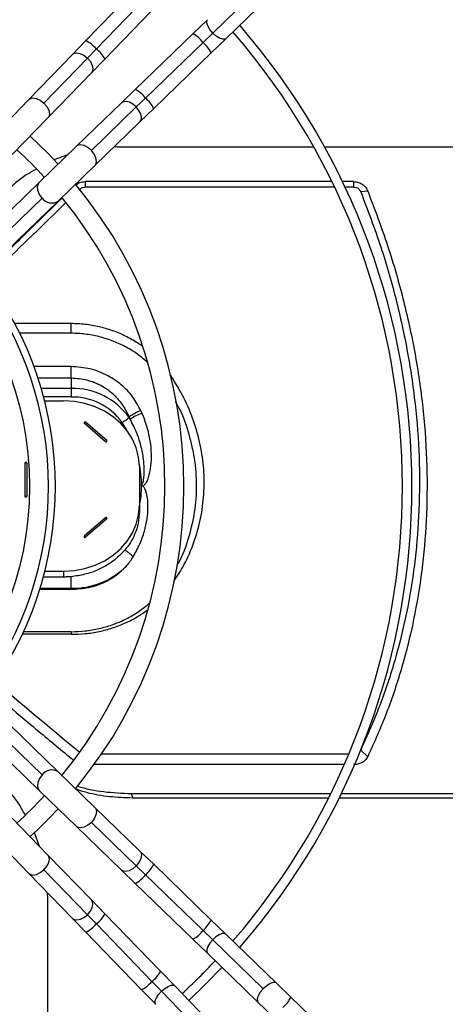
# Model space of a CAD drawing. Units: millimetres. Extents: x 5 to 414, y 3 to 291.
# Drawn here: x 233 to 239, y 240 to 253 of the extents above; entities that cross this region are included whole.
import ezdxf

# ---------------------------------------------------------------- set-up
doc = ezdxf.new("R2010")
doc.units = ezdxf.units.MM

msp = doc.modelspace()

# ---------------------------------------------------------------- linework, layer by layer
at = {"color": 7, "linetype": 'Continuous', "lineweight": 25}
for p, q in [((234.563, 253.828), (233.828, 253.069)), ((234.701, 253.719), (233.966, 252.96)), ((235.503, 253.169), (236.171, 253.815)), ((235.677, 253.094), (236.344, 253.74)), ((234.079, 252.825), (234.814, 253.585)), ((235.433, 253.345), (235.241, 253.159)), ((235.503, 253.169), (235.375, 253.045)), ((233.828, 253.069), (233.651, 252.886)), ((235.241, 253.159), (234.481, 252.423)), ((234.615, 252.31), (235.375, 253.045)), ((235.484, 252.907), (235.677, 253.094)), ((233.966, 252.96), (233.848, 252.838)), ((233.651, 252.886), (233.076, 252.292)), ((233.848, 252.838), (233.273, 252.244)), ((233.902, 252.643), (234.079, 252.825)), ((234.725, 252.172), (235.484, 252.907)), ((233.327, 252.049), (233.902, 252.643)), ((234.481, 252.423), (234.299, 252.247)), ((233.076, 252.292), (232.604, 251.805)), ((234.615, 252.31), (234.494, 252.192)), ((234.299, 252.247), (233.705, 251.672)), ((233.9, 251.617), (234.494, 252.192)), ((234.542, 251.995), (234.725, 252.172)), ((232.856, 251.562), (233.327, 252.049)), ((233.948, 251.42), (234.542, 251.995)), ((233.705, 251.672), (233.217, 251.2)), ((234.243, 251.667), (234.199, 251.663)), ((234.243, 251.667), (236.836, 251.667)), ((236.979, 251.667), (240.135, 251.667)), ((233.591, 251.561), (233.406, 251.492)), ((233.461, 250.949), (233.948, 251.42)), ((233.217, 251.2), (232.151, 250.167)), ((237.078, 251.206), (233.817, 251.206)), ((233.817, 251.206), (233.817, 251.134)), ((237.113, 251.134), (233.817, 251.134)), ((237.365, 251.206), (237.217, 251.206)), ((237.365, 251.134), (237.251, 251.134)), ((237.365, 251.206), (237.365, 251.134)), ((232.183, 249.955), (233.25, 250.988)), ((237.551, 251.081), (237.458, 251.072)), ((232.394, 249.916), (233.461, 250.949)), ((233.634, 249.33), (232.89, 249.33)), ((233.634, 249.202), (233.634, 249.33)), ((233.634, 249.202), (232.955, 249.202)), ((233.634, 248.607), (233.634, 248.761)), ((233.634, 248.607), (233.634, 248.474)), ((233.634, 248.474), (233.634, 248.36)), ((233.283, 248.31), (233.534, 248.31)), ((234.401, 248.097), (234.397, 248.092)), ((234.087, 247.769), (233.807, 248.012)), ((234.104, 247.783), (233.823, 248.026)), ((233.023, 247.486), (233.023, 247.046)), ((233.046, 247.486), (233.046, 247.046)), ((234.534, 247.444), (234.534, 246.924)), ((234.534, 246.924), (234.534, 246.849)), ((234.087, 246.764), (233.807, 246.521)), ((234.104, 246.75), (233.823, 246.507)), ((233.286, 246.058), (233.534, 246.058)), ((233.534, 246.058), (233.534, 245.981)), ((233.534, 245.981), (233.266, 245.981)), ((233.634, 245.832), (233.634, 245.985)), ((233.219, 245.819), (233.634, 245.819)), ((233.634, 245.819), (233.634, 245.832)), ((233.634, 245.259), (233.005, 245.259)), ((233.634, 245.259), (233.634, 245.224)), ((233.634, 245.224), (232.988, 245.224)), ((233.25, 243.368), (232.183, 244.401)), ((233.461, 243.408), (232.394, 244.441)), ((232.151, 244.189), (233.217, 243.156)), ((237.551, 243.607), (237.458, 243.695)), ((237.3, 243.642), (234.033, 243.642)), ((237.241, 243.502), (233.935, 243.502)), ((233.948, 242.936), (233.461, 243.408)), ((233.217, 243.156), (233.705, 242.685)), ((234.426, 243.12), (237.063, 243.12)), ((234.426, 243.12), (234.446, 243.06)), ((237.033, 243.06), (234.446, 243.06)), ((240.275, 243.06), (237.173, 243.06)), ((237.202, 243.12), (240.297, 243.12)), ((234.542, 242.361), (233.948, 242.936)), ((233.327, 242.308), (232.856, 242.795)), ((233.705, 242.685), (234.299, 242.11)), ((234.494, 242.164), (233.9, 242.739)), ((232.604, 242.551), (233.076, 242.064)), ((233.217, 242.422), (233.148, 242.606)), ((233.902, 241.714), (233.327, 242.308)), ((234.725, 242.185), (234.542, 242.361)), ((233.273, 242.113), (233.848, 241.519)), ((234.615, 242.047), (234.494, 242.164)), ((235.484, 241.449), (234.725, 242.185)), ((233.076, 242.064), (233.651, 241.47)), ((234.299, 242.11), (234.481, 241.933)), ((235.375, 241.311), (234.615, 242.047)), ((234.481, 241.933), (235.241, 241.198)), ((233.322, 241.769), (233.319, 241.813)), ((233.322, 241.769), (233.322, 239.176)), ((234.079, 241.531), (233.902, 241.714)), ((233.651, 241.47), (233.828, 241.288)), ((233.966, 241.397), (233.848, 241.519)), ((234.814, 240.772), (234.079, 241.531)), ((233.966, 241.397), (234.701, 240.637)), ((235.677, 241.263), (235.484, 241.449)), ((233.828, 241.288), (234.563, 240.528)), ((235.503, 241.187), (235.375, 241.311)), ((236.344, 240.617), (235.677, 241.263)), ((235.241, 241.198), (235.433, 241.011)), ((236.171, 240.541), (235.503, 241.187)), ((235.433, 241.011), (236.101, 240.365)), ((235.001, 240.579), (234.814, 240.772)), ((234.825, 240.509), (234.701, 240.637)), ((235.647, 239.912), (235.001, 240.579)), ((236.537, 240.43), (236.344, 240.617)), ((234.563, 240.528), (234.75, 240.336)), ((234.825, 240.509), (235.471, 239.842)), ((237.458, 239.539), (236.537, 240.43)), ((236.101, 240.365), (236.293, 240.179))]:
    msp.add_line(p, q, dxfattribs=at)
at = {"color": 8, "linetype": 'Continuous', "lineweight": 25}
for p, q in [((233.742, 251.109), (233.747, 251.105)), ((233.634, 248.761), (233.144, 248.761)), ((233.634, 248.607), (233.197, 248.607)), ((233.634, 248.474), (233.239, 248.474)), ((233.634, 248.36), (233.27, 248.36)), ((233.223, 245.832), (233.634, 245.832))]:
    msp.add_line(p, q, dxfattribs=at)
at = {"color": 8, "linetype": 'Continuous', "lineweight": 25, "flags": 128}
for points in [[(235.503, 253.169), (235.465, 253.215), (235.437, 253.262), (235.424, 253.303), (235.426, 253.335), (235.433, 253.345)], [(235.677, 253.094), (235.666, 253.087), (235.635, 253.086), (235.594, 253.1), (235.548, 253.129), (235.503, 253.169)], [(233.651, 252.886), (233.665, 252.897), (233.703, 252.907), (233.75, 252.899), (233.801, 252.875), (233.848, 252.838)], [(233.848, 252.838), (233.887, 252.792), (233.912, 252.742), (233.921, 252.696), (233.913, 252.657), (233.902, 252.643)], [(233.076, 252.292), (233.09, 252.303), (233.128, 252.313), (233.175, 252.305), (233.226, 252.281), (233.273, 252.244)], [(234.494, 252.192), (234.45, 252.229), (234.404, 252.254), (234.359, 252.265), (234.32, 252.26), (234.299, 252.247)], [(233.273, 252.244), (233.312, 252.198), (233.337, 252.148), (233.346, 252.102), (233.338, 252.063), (233.327, 252.049)], [(234.542, 251.995), (234.556, 252.016), (234.562, 252.055), (234.553, 252.1), (234.529, 252.147), (234.494, 252.192)], [(233.9, 251.617), (233.854, 251.656), (233.804, 251.681), (233.758, 251.69), (233.719, 251.682), (233.705, 251.672)], [(233.948, 251.42), (233.959, 251.434), (233.968, 251.473), (233.961, 251.52), (233.937, 251.57), (233.9, 251.617)], [(233.25, 250.988), (233.214, 251.036), (233.193, 251.089), (233.189, 251.14), (233.204, 251.183), (233.217, 251.2)], [(234.369, 247.921), (234.364, 247.929), (234.305, 248.024)], [(233.25, 243.368), (233.214, 243.32), (233.193, 243.267), (233.189, 243.216), (233.204, 243.173), (233.217, 243.156)], [(233.948, 242.936), (233.959, 242.922), (233.968, 242.884), (233.961, 242.837), (233.937, 242.787), (233.9, 242.739)], [(233.9, 242.739), (233.854, 242.701), (233.804, 242.675), (233.758, 242.666), (233.719, 242.674), (233.705, 242.685)], [(233.273, 242.113), (233.312, 242.159), (233.337, 242.208), (233.346, 242.255), (233.338, 242.293), (233.327, 242.308)], [(234.542, 242.361), (234.553, 242.347), (234.562, 242.309), (234.555, 242.262), (234.531, 242.212), (234.494, 242.164)], [(233.076, 242.064), (233.09, 242.053), (233.128, 242.044), (233.175, 242.052), (233.226, 242.075), (233.273, 242.113)], [(234.494, 242.164), (234.448, 242.126), (234.398, 242.1), (234.352, 242.091), (234.313, 242.099), (234.299, 242.11)], [(233.848, 241.519), (233.885, 241.562), (233.91, 241.609), (233.921, 241.654), (233.916, 241.692), (233.902, 241.714)], [(233.651, 241.47), (233.672, 241.456), (233.71, 241.45), (233.756, 241.459), (233.803, 241.483), (233.848, 241.519)], [(235.677, 241.263), (235.66, 241.271), (235.629, 241.27), (235.589, 241.254), (235.546, 241.225), (235.503, 241.187)], [(235.503, 241.187), (235.467, 241.143), (235.44, 241.099), (235.425, 241.059), (235.424, 241.027), (235.433, 241.011)], [(234.825, 240.509), (234.869, 240.546), (234.913, 240.573), (234.953, 240.587), (234.985, 240.588), (235.001, 240.579)], [(236.344, 240.617), (236.333, 240.624), (236.302, 240.625), (236.261, 240.61), (236.216, 240.581), (236.171, 240.541)], [(234.75, 240.336), (234.741, 240.352), (234.743, 240.384), (234.759, 240.423), (234.787, 240.467), (234.825, 240.509)], [(236.171, 240.541), (236.132, 240.495), (236.105, 240.449), (236.091, 240.407), (236.094, 240.376), (236.101, 240.365)]]:
    msp.add_lwpolyline(points, dxfattribs=at)
at = {"color": 7, "linetype": 'Continuous', "lineweight": 25, "flags": 128}
for points in [[(233.461, 251.436), (233.319, 251.585), (233.092, 251.805)], [(234.534, 247.444), (234.524, 247.567), (234.494, 247.688), (234.444, 247.804), (234.375, 247.912), (234.29, 248.011), (234.189, 248.098), (234.075, 248.172), (233.95, 248.232), (233.816, 248.275), (233.676, 248.301), (233.534, 248.31)], [(233.823, 248.026), (233.82, 248.028), (233.815, 248.029), (233.811, 248.028), (233.807, 248.026), (233.805, 248.023), (233.804, 248.019), (233.805, 248.015), (233.807, 248.012)], [(234.087, 247.769), (234.091, 247.767), (234.096, 247.766), (234.1, 247.767), (234.104, 247.769), (234.106, 247.772), (234.107, 247.776), (234.106, 247.78), (234.104, 247.783)], [(233.534, 246.058), (233.676, 246.067), (233.816, 246.093), (233.95, 246.137), (234.075, 246.196), (234.189, 246.27), (234.29, 246.357), (234.375, 246.456), (234.444, 246.565), (234.494, 246.68), (234.524, 246.801), (234.534, 246.924)], [(234.104, 246.75), (234.106, 246.753), (234.107, 246.757), (234.106, 246.76), (234.104, 246.764), (234.1, 246.766), (234.096, 246.766), (234.091, 246.766), (234.087, 246.764)], [(233.807, 246.521), (233.805, 246.518), (233.804, 246.514), (233.805, 246.51), (233.807, 246.507), (233.811, 246.505), (233.815, 246.504), (233.82, 246.505), (233.823, 246.507)], [(235.187, 240.387), (235.41, 240.602), (235.626, 240.825)]]:
    msp.add_lwpolyline(points, dxfattribs=at)
at = {"color": 7, "linetype": 'Continuous', "lineweight": 25}
for centre, radius in [((228.834, 247.278), 17.55), ((228.834, 247.278), 17.39), ((228.834, 247.178), 4.25)]:
    msp.add_circle(centre, radius, dxfattribs=at)
for centre, radius, start, end in [((228.834, 247.178), 12.16, 318.3298, 41.6702), ((228.834, 247.178), 12.285, 318.3053, 41.6947), ((228.834, 247.178), 9.175, 319.1112, 40.8888), ((228.834, 247.178), 9.3, 319.0684, 40.9316), ((228.834, 247.178), 6.038, 42.5594, 47.4406), ((228.834, 247.178), 6.288, 320.5749, 39.4251), ((228.834, 247.178), 6.038, 320.7677, 39.1638), ((228.834, 247.178), 4.5, 322.4268, 37.5732), ((228.834, 247.178), 4.591, 322.2974, 37.7026), ((233.655, 247.561), 0.912, 35.5649, 91.305), ((233.652, 247.557), 0.803, 35.5649, 91.305), ((234.786, 247.57), 0.652, 110.797, 126.1445), ((232.6, 247.313), 1.964, 22.5386, 23.5176), ((234.788, 247.542), 0.643, 109.8715, 125.478), ((232.663, 247.317), 2.079, 23.526, 24.5167), ((233.897, 247.924), 0.126, 126.018, 135.7688), ((234.159, 248.319), 0.329, 296.4685, 316.4712), ((232.973, 247.143), 1.712, 32.6338, 33.6906), ((234.178, 247.681), 0.126, 126.018, 135.7688), ((233.034, 247.485), 0.0115, 6.6254, 173.3746), ((233.034, 247.378), 0.109, 83.9767, 96.0233), ((233.113, 247.191), 1.45, 348.508, 0.2873), ((233.034, 246.938), 0.109, 83.9767, 96.0233), ((233.034, 247.048), 0.0115, 186.6254, 353.3746), ((234.013, 246.662), 0.126, 44.2312, 53.982), ((233.733, 246.419), 0.126, 44.2312, 53.982), ((234.064, 245.87), 0.543, 44.2918, 59.2413), ((233.648, 246.849), 1.017, 269.2446, 314.3157), ((228.834, 247.178), 6.038, 312.5594, 317.4406), ((228.834, 247.178), 6.288, 312.6195, 317.3805), ((228.834, 247.178), 9.175, 313.076, 316.924)]:
    msp.add_arc(centre, radius, start, end, dxfattribs=at)
at = {"color": 8, "linetype": 'Continuous', "lineweight": 25}
for centre, radius, start, end in [((233.615, 252.658), 0.462, 40.6822, 62.6201), ((235.058, 252.807), 0.396, 36.9687, 62.614), ((235.074, 252.695), 0.462, 27.3799, 49.3178), ((233.727, 252.643), 0.396, 27.386, 53.0313), ((234.316, 252.092), 0.37, 36.0404, 63.5424), ((234.333, 251.974), 0.439, 26.7961, 49.9016), ((233.376, 251.079), 0.155, 215.7324, 302.9366), ((233.112, 247.19), 1.451, 0.3125, 11.7077), ((233.376, 243.277), 0.155, 57.0634, 144.2676), ((234.314, 242.397), 0.462, 310.6822, 332.6201), ((234.299, 242.285), 0.396, 297.386, 323.0313), ((233.727, 241.713), 0.396, 306.9687, 332.614), ((233.615, 241.698), 0.462, 297.3799, 319.3178), ((235.092, 241.647), 0.439, 310.0984, 333.2039), ((235.076, 241.529), 0.37, 296.4576, 323.9596), ((234.463, 240.954), 0.396, 306.9687, 332.614), ((234.35, 240.939), 0.462, 297.3799, 319.3178), ((236.145, 240.628), 0.439, 310.0984, 333.2039)]:
    msp.add_arc(centre, radius, start, end, dxfattribs=at)
at = {"color": 7, "linetype": 'Continuous', "lineweight": 25}
for centre, major_axis, ratio, start_param, end_param in [((229.457, 257.082), (22.752, 22.66), 0.226281, 4.629292, 4.6678), ((229.457, 257.26), (22.767, -22.757), 0.222333, 5.069642, 5.116048)]:
    msp.add_ellipse(centre, major_axis=major_axis, ratio=ratio, start_param=start_param, end_param=end_param, dxfattribs=at)
for points, knots in [([(233.174, 251.37), (233.129, 251.346), (232.979, 251.265), (232.854, 251.15), (232.768, 251.069)], [0, 0, 0, 0, 0.302083, 1, 1, 1, 1]), ([(233.692, 251.159), (233.71, 251.173), (233.747, 251.201), (233.794, 251.204), (233.817, 251.206)], [0, 0, 0, 0, 0.4964424, 1, 1, 1, 1]), ([(233.747, 251.105), (233.759, 251.114), (233.779, 251.13), (233.805, 251.133), (233.817, 251.134)], [0, 0, 0, 0, 0.561969, 1, 1, 1, 1]), ([(237.365, 251.206), (237.387, 251.204), (237.432, 251.2), (237.487, 251.168), (237.528, 251.128), (237.544, 251.097), (237.551, 251.081)], [0, 0, 0, 0, 0.277797, 0.556455, 0.777982, 1, 1, 1, 1]), ([(237.365, 251.134), (237.376, 251.133), (237.399, 251.13), (237.435, 251.111), (237.449, 251.086), (237.458, 251.072)], [0, 0, 0, 0, 0.284538, 0.564878, 1, 1, 1, 1]), ([(233.513, 250.989), (233.368, 250.847), (233.067, 250.551), (232.765, 250.259), (232.608, 250.108)], [0, 0, 0, 0, 0.480766, 1, 1, 1, 1]), ([(237.458, 251.072), (237.55, 250.829), (237.733, 250.348), (237.94, 249.62), (238.094, 248.898), (238.194, 248.183), (238.24, 247.477), (238.232, 246.795), (238.175, 246.137), (238.071, 245.504), (237.918, 244.884), (237.718, 244.276), (237.545, 243.889), (237.458, 243.695)], [0, 0, 0, 0, 0.095839, 0.190182, 0.283309, 0.375554, 0.467291, 0.558874, 0.645464, 0.732575, 0.820527, 0.909592, 1, 1, 1, 1]), ([(237.551, 251.081), (237.642, 250.842), (237.823, 250.363), (238.031, 249.633), (238.189, 248.901), (238.292, 248.169), (238.34, 247.442), (238.332, 246.739), (238.272, 246.064), (238.165, 245.417), (238.009, 244.79), (237.809, 244.183), (237.637, 243.799), (237.551, 243.607)], [0, 0, 0, 0, 0.093363, 0.186729, 0.280061, 0.373371, 0.466675, 0.559969, 0.647947, 0.735927, 0.823937, 0.911971, 1, 1, 1, 1]), ([(234.572, 249.032), (234.551, 249.046), (234.506, 249.078), (234.432, 249.122), (234.324, 249.179), (234.182, 249.239), (234.004, 249.291), (233.82, 249.324), (233.696, 249.328), (233.634, 249.33)], [0, 0, 0, 0, 0.075698, 0.167972, 0.260594, 0.445314, 0.63005, 0.815018, 1, 1, 1, 1]), ([(234.635, 248.824), (234.59, 248.861), (234.499, 248.938), (234.343, 249.031), (234.176, 249.106), (234.001, 249.161), (233.819, 249.195), (233.696, 249.2), (233.634, 249.202)], [0, 0, 0, 0, 0.164451, 0.331738, 0.498738, 0.665665, 0.832854, 1, 1, 1, 1]), ([(234.554, 248.18), (234.521, 248.243), (234.454, 248.367), (234.302, 248.524), (234.113, 248.652), (233.887, 248.743), (233.718, 248.755), (233.634, 248.761)], [0, 0, 0, 0, 0.192668, 0.383025, 0.570142, 0.786541, 1, 1, 1, 1]), ([(234.991, 245.924), (235.037, 245.996), (235.143, 246.159), (235.261, 246.439), (235.35, 246.753), (235.393, 247.077), (235.392, 247.403), (235.346, 247.727), (235.257, 248.045), (235.129, 248.354), (235.011, 248.546), (234.951, 248.643)], [0, 0, 0, 0, 0.088769, 0.20396, 0.318793, 0.433407, 0.54802, 0.660603, 0.773398, 0.886546, 1, 1, 1, 1]), ([(234.401, 248.097), (234.374, 248.152), (234.319, 248.262), (234.193, 248.4), (234.035, 248.513), (233.846, 248.592), (233.704, 248.602), (233.634, 248.607)], [0, 0, 0, 0, 0.196184, 0.388159, 0.575102, 0.789463, 1, 1, 1, 1]), ([(235.028, 246.128), (235.035, 246.14), (235.105, 246.254), (235.189, 246.492), (235.274, 246.835), (235.299, 247.189), (235.273, 247.546), (235.188, 247.897), (235.099, 248.151), (235.024, 248.28), (235.012, 248.301)], [0, 0, 0, 0, 0.019104, 0.1776691, 0.335942, 0.4941647, 0.6522352, 0.8099812, 0.9681062, 1, 1, 1, 1]), ([(234.58, 247.183), (234.585, 247.185), (234.596, 247.192), (234.614, 247.211), (234.64, 247.253), (234.669, 247.334), (234.692, 247.456), (234.697, 247.611), (234.681, 247.783), (234.641, 247.965), (234.593, 248.086), (234.569, 248.147)], [0, 0, 0, 0, 0.014185, 0.036609, 0.075442, 0.158571, 0.292604, 0.446908, 0.621072, 0.806893, 1, 1, 1, 1]), ([(234.563, 247.198), (234.564, 247.198), (234.565, 247.198), (234.566, 247.199), (234.568, 247.2), (234.571, 247.203), (234.578, 247.216), (234.584, 247.238), (234.59, 247.271), (234.596, 247.317), (234.6, 247.4), (234.593, 247.531), (234.563, 247.699), (234.505, 247.885), (234.445, 248.005), (234.414, 248.066)], [0, 0, 0, 0, 0.0012927, 0.0027745, 0.0046708, 0.0086847, 0.0146227, 0.0535069, 0.0827901, 0.1266721, 0.2109161, 0.3589249, 0.5648095, 0.7801897, 1, 1, 1, 1]), ([(234.58, 247.183), (234.577, 247.185), (234.573, 247.188), (234.568, 247.193), (234.565, 247.196), (234.564, 247.197), (234.563, 247.198)], [0, 0, 0, 0, 0.461813, 0.680359, 0.853704, 1, 1, 1, 1]), ([(234.453, 246.249), (234.484, 246.305), (234.543, 246.413), (234.603, 246.582), (234.639, 246.743), (234.651, 246.89), (234.645, 247.012), (234.628, 247.098), (234.608, 247.148), (234.593, 247.172), (234.584, 247.18), (234.58, 247.183)], [0, 0, 0, 0, 0.19115, 0.374203, 0.545588, 0.699126, 0.824814, 0.917063, 0.965497, 0.986695, 1, 1, 1, 1]), ([(234.534, 246.849), (234.531, 246.797), (234.525, 246.694), (234.48, 246.556), (234.419, 246.435), (234.368, 246.37), (234.342, 246.337)], [0, 0, 0, 0, 0.280036, 0.560099, 0.779802, 1, 1, 1, 1]), ([(234.342, 246.337), (234.292, 246.285), (234.191, 246.182), (234.005, 246.078), (233.817, 246.011), (233.695, 245.994), (233.634, 245.985)], [0, 0, 0, 0, 0.279724, 0.559787, 0.780002, 1, 1, 1, 1]), ([(234.358, 246.121), (234.37, 246.135), (234.39, 246.158), (234.415, 246.191), (234.435, 246.22), (234.447, 246.239), (234.453, 246.249)], [0, 0, 0, 0, 0.341678, 0.561875, 0.781318, 1, 1, 1, 1]), ([(233.634, 245.819), (233.712, 245.824), (233.868, 245.833), (234.071, 245.906), (234.237, 246.003), (234.318, 246.082), (234.358, 246.121)], [0, 0, 0, 0, 0.282499, 0.563482, 0.782654, 1, 1, 1, 1]), ([(233.634, 245.985), (233.623, 245.984), (233.604, 245.983), (233.578, 245.982), (233.556, 245.981), (233.541, 245.981), (233.534, 245.981)], [0, 0, 0, 0, 0.340799, 0.56088, 0.780614, 1, 1, 1, 1]), ([(233.634, 245.259), (233.696, 245.261), (233.819, 245.265), (234.001, 245.297), (234.176, 245.347), (234.343, 245.416), (234.497, 245.504), (234.604, 245.578), (234.654, 245.626), (234.662, 245.634)], [0, 0, 0, 0, 0.161286, 0.322635, 0.4837, 0.644876, 0.806303, 0.966783, 1, 1, 1, 1]), ([(233.634, 245.224), (233.696, 245.225), (233.82, 245.229), (234.004, 245.259), (234.182, 245.306), (234.352, 245.372), (234.507, 245.451), (234.598, 245.515), (234.641, 245.545)], [0, 0, 0, 0, 0.170027, 0.340018, 0.509831, 0.679585, 0.849459, 1, 1, 1, 1]), ([(232.608, 244.446), (232.807, 244.277), (233.159, 243.98), (233.51, 243.688), (233.662, 243.562)], [0, 0, 0, 0, 0.567303, 1, 1, 1, 1]), ([(237.551, 243.607), (237.541, 243.591), (237.521, 243.558), (237.471, 243.525), (237.418, 243.506), (237.383, 243.504), (237.365, 243.502)], [0, 0, 0, 0, 0.282121, 0.562678, 0.781464, 1, 1, 1, 1]), ([(233.024, 242.842), (233, 242.886), (232.92, 243.035), (232.805, 243.158), (232.725, 243.245)], [0, 0, 0, 0, 0.296329, 1, 1, 1, 1]), ([(234.446, 243.06), (234.344, 243.064), (234.139, 243.072), (233.887, 243.114), (233.747, 243.161), (233.701, 243.176)], [0, 0, 0, 0, 0.402778, 0.804877, 1, 1, 1, 1]), ([(233.711, 243.222), (233.712, 243.221), (233.824, 243.181), (234.064, 243.137), (234.305, 243.126), (234.426, 243.12)], [0, 0, 0, 0, 0.006049, 0.50248, 1, 1, 1, 1])]:
    msp.add_open_spline(points, degree=3, knots=knots, dxfattribs=at)

doc.saveas('drawing.dxf')
